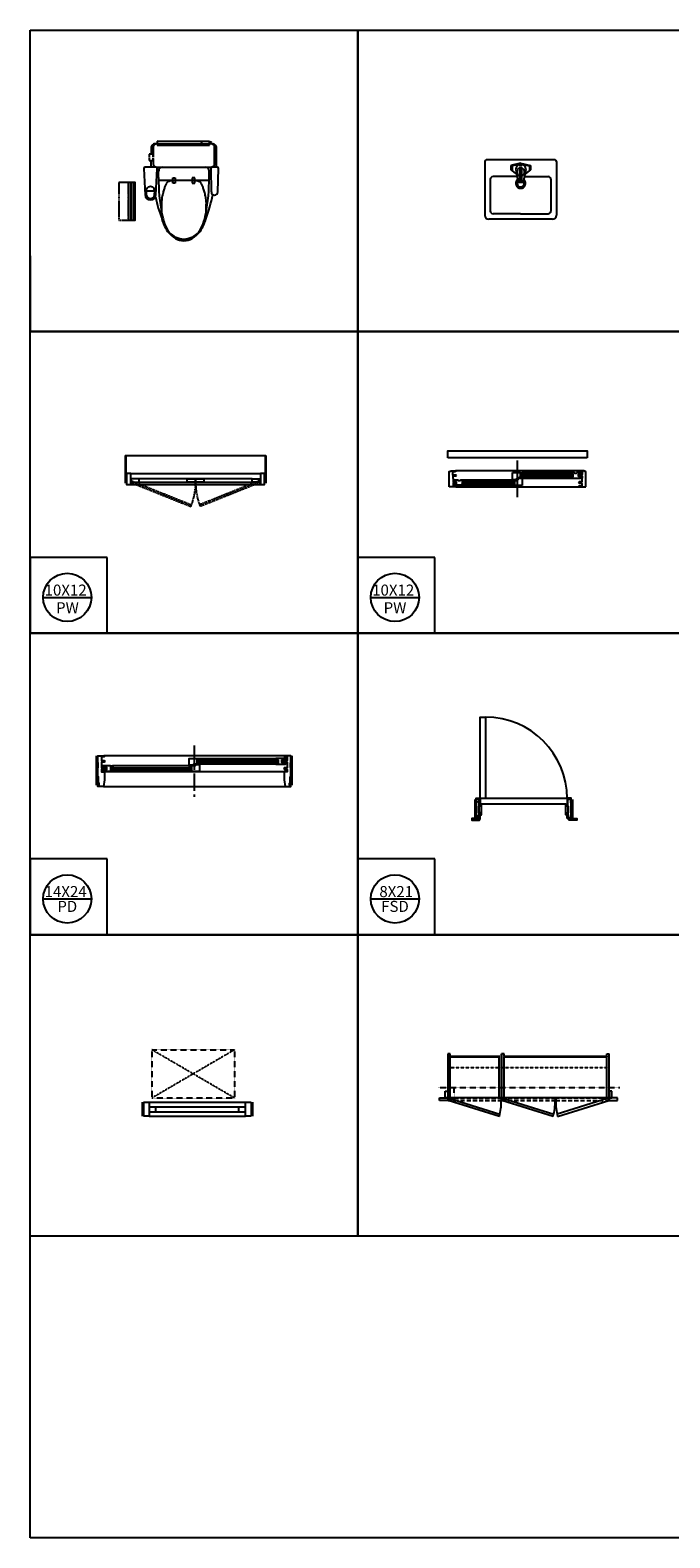
# Model space of a CAD drawing. Units: millimetres. Extents: x 51483 to 89475, y 26097 to 41632.
# Drawn here: x 51483 to 56119, y 26097 to 37023 of the extents above; entities that cross this region are included whole.
import ezdxf

# ---------------------------------------------------------------- set-up
doc = ezdxf.new("R2010")
doc.units = ezdxf.units.MM
for name, pattern in [('CENTER', [50.8, 31.75, -6.35, 6.35, -6.35]), ('DASHEDX2', [1.5, 1, -0.5]), ('HID', [2.5, 1.5, -1]), ('HIDDEN', [9.525, 6.35, -3.175])]:
    doc.linetypes.add(name, pattern=pattern)
doc.layers.get('Defpoints').update_dxf_attribs({"color": 134})
for name, color, linetype in [('0-TILE', 8, 'Continuous'), ('01-FUR-FIX', 6, 'Continuous'), ('Door', 4, 'Continuous'), ('ELE1', 4, 'Continuous'), ('TEXT', 3, 'Continuous'), ('TOIL', 4, 'Continuous'), ('WIN', 4, 'Continuous'), ('미설치가구', 8, 'HIDDEN')]:
    doc.layers.add(name, color=color, linetype=linetype)

msp = doc.modelspace()

# ---------------------------------------------------------------- linework, layer by layer
at = {"layer": '0-TILE', "linetype": 'HID'}
for p, q in [((55756, 29359), (54440, 29359)), ((54556, 29259), (54556, 29359))]:
    msp.add_line(p, q, dxfattribs=at)
at = {"layer": '01-FUR-FIX'}
for p, q in [((54528, 29605), (54510, 29605)), ((54510, 29605), (54510, 29285)), ((54523, 29587), (54886, 29587)), ((54523, 29583), (54523, 29587)), ((54523, 29583), (54886, 29583)), ((54528, 29587), (54528, 29605)), ((54528, 29285), (54528, 29583)), ((54882, 29285), (54882, 29583)), ((54918, 29605), (54900, 29605)), ((54900, 29605), (54900, 29285)), ((54900, 29285), (54900, 29605)), ((54900, 29285), (54900, 29605)), ((54900, 29285), (54900, 29605)), ((54900, 29287), (54900, 29605)), ((54913, 29587), (55666, 29587)), ((54913, 29583), (55666, 29583)), ((54918, 29587), (54918, 29605)), ((54918, 29285), (54918, 29583)), ((55662, 29605), (55680, 29605)), ((55662, 29587), (55662, 29605)), ((55662, 29285), (55662, 29583)), ((55666, 29583), (55666, 29587)), ((55680, 29285), (55680, 29605)), ((55680, 29285), (55680, 29605)), ((55680, 29285), (55680, 29605)), ((55680, 29287), (55680, 29605)), ((54450, 29265), (54450, 29285)), ((54450, 29285), (54510, 29285)), ((54492, 29285), (54492, 29333)), ((54492, 29333), (54510, 29333)), ((54510, 29285), (54492, 29285)), ((54510, 29333), (54510, 29285)), ((54510, 29285), (54510, 29265)), ((54900, 29285), (54510, 29285)), ((54510, 29285), (54528, 29285)), ((54512, 29265), (54517, 29283)), ((54517, 29283), (54888, 29167)), ((55680, 29285), (54900, 29285)), ((54900, 29285), (54918, 29285)), ((54902, 29265), (54907, 29283)), ((54907, 29283), (55278, 29167)), ((55673, 29283), (55302, 29167)), ((55678, 29265), (55673, 29283)), ((55698, 29333), (55680, 29333)), ((55680, 29333), (55680, 29285)), ((55740, 29285), (55680, 29285)), ((55680, 29285), (55680, 29265)), ((55680, 29285), (55698, 29285)), ((55698, 29285), (55698, 29333)), ((55740, 29265), (55740, 29285)), ((54510, 29265), (54450, 29265)), ((54884, 29150), (54512, 29265)), ((55274, 29150), (54902, 29265)), ((55306, 29150), (55678, 29265)), ((55680, 29265), (55740, 29265))]:
    msp.add_line(p, q, dxfattribs=at)
at = {"layer": '01-FUR-FIX', "linetype": 'HID', "ltscale": 0.5}
msp.add_line((54510, 29505), (55680, 29505), dxfattribs=at)
at = {"layer": '01-FUR-FIX', "color": 251, "linetype": 'DASHEDX2', "ltscale": 30}
for p, q in [((54512, 29265), (54512, 29283)), ((54512, 29283), (54898, 29283)), ((54898, 29283), (54898, 29265)), ((54902, 29265), (54902, 29283)), ((54902, 29283), (55288, 29283)), ((55288, 29283), (55288, 29265)), ((55678, 29283), (55292, 29283)), ((55292, 29283), (55292, 29265)), ((55678, 29283), (55678, 29265)), ((54512, 29265), (54898, 29265)), ((54902, 29265), (55288, 29265)), ((55292, 29265), (55678, 29265))]:
    msp.add_line(p, q, dxfattribs=at)
at = {"layer": '01-FUR-FIX'}
for centre, start, end in [((54505, 29255), 344.5063, 1.4727), ((54895, 29255), 344.5063, 1.4727), ((55685, 29255), 178.5273, 195.4937)]:
    msp.add_arc(centre, 393, start, end, dxfattribs=at)
at = {"layer": 'Defpoints'}
for p, q in [((51483, 37023), (53858, 37023)), ((51483, 34838), (51483, 37023)), ((53858, 37023), (53858, 34838)), ((53858, 37023), (56232, 37023)), ((53858, 34838), (53858, 37023)), ((51483, 35387), (51483, 34838)), ((53858, 35387), (53858, 34838)), ((53858, 34838), (51483, 34838)), ((51483, 34838), (53858, 34838)), ((51483, 32652), (51483, 34838)), ((51483, 34838), (52041, 34838)), ((56232, 34838), (53858, 34838)), ((53858, 34838), (53858, 32652)), ((53858, 34838), (56232, 34838)), ((53858, 32652), (53858, 34838)), ((53858, 34838), (54415, 34838)), ((52172, 33941), (52172, 33741)), ((52177, 33941), (52177, 33741)), ((53187, 33941), (53187, 33741)), ((53192, 33941), (53192, 33741)), ((52041, 33202), (51483, 33202)), ((51483, 33202), (51483, 32652)), ((52041, 32652), (52041, 33202)), ((54415, 33202), (53858, 33202)), ((53858, 33202), (53858, 32652)), ((54415, 32652), (54415, 33202)), ((53858, 32652), (51483, 32652)), ((51483, 32652), (52041, 32652)), ((51483, 32652), (53858, 32652)), ((51483, 30467), (51483, 32652)), ((56232, 32652), (53858, 32652)), ((53858, 32652), (54415, 32652)), ((53858, 32652), (53858, 30467)), ((53858, 32652), (56232, 32652)), ((53858, 30467), (53858, 32652)), ((51963, 31551), (51963, 31765)), ((51968, 31551), (51968, 31765)), ((53378, 31551), (53378, 31765)), ((53383, 31551), (53383, 31765)), ((54705, 31447), (54705, 31309)), ((54710, 31309), (54710, 31447)), ((54715, 31309), (54715, 31445)), ((55405, 31309), (55405, 31447)), ((55410, 31309), (55410, 31447)), ((55415, 31447), (55415, 31309)), ((52041, 31017), (51483, 31017)), ((51483, 31017), (51483, 30467)), ((52041, 30467), (52041, 31017)), ((54415, 31017), (53858, 31017)), ((53858, 31017), (53858, 30467)), ((54415, 30467), (54415, 31017)), ((53858, 30467), (51483, 30467)), ((51483, 30467), (52041, 30467)), ((51483, 30467), (53858, 30467)), ((51483, 26097), (51483, 30467)), ((56232, 30467), (53858, 30467)), ((53858, 30467), (54415, 30467)), ((53858, 30467), (56232, 30467)), ((53858, 28282), (53858, 30467)), ((53858, 30467), (53858, 28282)), ((52295, 29253), (52295, 29153)), ((52300, 29253), (52300, 29153)), ((52305, 29253), (52305, 29153)), ((53085, 29253), (53085, 29153)), ((53090, 29253), (53090, 29153)), ((53095, 29253), (53095, 29153)), ((53858, 28282), (51483, 28282)), ((56232, 28282), (53858, 28282)), ((60981, 26097), (51483, 26097))]:
    msp.add_line(p, q, dxfattribs=at)
at = {"layer": 'Door', "color": 8}
for p, q in [((55366, 31414), (54754, 31414)), ((55375, 31454), (54784, 31454))]:
    msp.add_line(p, q, dxfattribs=at)
at = {"layer": 'Door'}
for points in [[(54745, 31454), (54745, 32045), (54784, 32045), (54784, 31454)], [(54745, 31302), (54745, 31309), (54736, 31309), (54736, 31307), (54705, 31307), (54705, 31309), (54685, 31309), (54685, 31297), (54739, 31297), (54740, 31297), (54740, 31302), (54744, 31302)], [(54745, 31352), (54739, 31352), (54739, 31315), (54725, 31315), (54725, 31309), (54726, 31309), (54735, 31309), (54742, 31309), (54745, 31312)], [(55375, 31352), (55381, 31352), (55381, 31315), (55395, 31315), (55395, 31309), (55394, 31309), (55385, 31309), (55378, 31309), (55375, 31312)], [(55385, 31302), (55385, 31309), (55394, 31309), (55394, 31307), (55425, 31307), (55425, 31309), (55445, 31309), (55445, 31297), (55390, 31297), (55390, 31297), (55390, 31302), (55385, 31302)]]:
    msp.add_lwpolyline(points, close=True, dxfattribs=at)
at = {"layer": 'Door', "elevation": 0}
for points in [[(54736, 31399), (54738, 31399), (54738, 31451), (54722, 31451), (54722, 31447), (54715, 31447), (54715, 31436), (54720, 31436), (54720, 31426), (54715, 31426), (54715, 31334), (54720, 31334), (54720, 31324), (54715, 31324), (54715, 31309), (54724, 31309), (54724, 31315), (54738, 31315), (54738, 31352), (54736, 31352)], [(55383, 31399), (55381, 31399), (55381, 31451), (55398, 31451), (55398, 31447), (55405, 31447), (55405, 31436), (55400, 31436), (55400, 31426), (55405, 31426), (55405, 31334), (55400, 31334), (55400, 31324), (55405, 31324), (55405, 31309), (55396, 31309), (55396, 31315), (55381, 31315), (55381, 31352), (55383, 31352)]]:
    msp.add_lwpolyline(points, close=True, dxfattribs=at)
at = {"layer": 'Door'}
for points in [[(54716, 31448), (54716, 31457), (54742, 31457), (54745, 31454), (54745, 31399), (54739, 31399), (54739, 31451), (54722, 31451), (54722, 31448), (54716, 31448)], [(55404, 31448), (55404, 31457), (55378, 31457), (55375, 31454), (55375, 31399), (55381, 31399), (55381, 31451), (55398, 31451), (55398, 31448), (55404, 31448)]]:
    msp.add_lwpolyline(points, dxfattribs=at)
at = {"layer": 'Door', "elevation": 0}
for points in [[(54755, 31413, 0.414214), (54754, 31414), (54745, 31414), (54745, 31413), (54745, 31399), (54745, 31399), (54736, 31399), (54736, 31352), (54739, 31352), (54745, 31352), (54745, 31337), (54754, 31337, 0.414214), (54755, 31338)], [(55365, 31413, -0.414214), (55366, 31414), (55374, 31414), (55375, 31413), (55375, 31399), (55375, 31399), (55383, 31399), (55383, 31352), (55381, 31352), (55375, 31352), (55375, 31337), (55366, 31337, -0.414214), (55365, 31338)]]:
    msp.add_lwpolyline(points, format="xyb", close=True, dxfattribs=at)
at = {"layer": 'Door', "color": 8}
msp.add_arc((54784, 31454), 591, 0, 90, dxfattribs=at)
at = {"layer": 'ELE1'}
msp.add_line((52172, 33941), (53192, 33941), dxfattribs=at)
at = {"layer": 'TEXT', "color": 0}
for p, q in [((51577, 32912), (51927, 32912)), ((53951, 32912), (54302, 32912)), ((51577, 30727), (51927, 30727)), ((53951, 30727), (54302, 30727))]:
    msp.add_line(p, q, dxfattribs=at)
for centre in [(51752, 32912), (54127, 32912), (51752, 30727), (54127, 30727)]:
    msp.add_circle(centre, 175, dxfattribs=at)
at = {"layer": 'TOIL'}
for p, q in [((52360, 36175), (52360, 36125)), ((52374, 36175), (52374, 36107)), ((52796, 36199), (52399, 36199)), ((52782, 36217), (52403, 36218)), ((52403, 36218), (52403, 36207)), ((52403, 36207), (52403, 36189)), ((52403, 36189), (52782, 36189)), ((52721, 36218), (52730, 36199)), ((52782, 36207), (52782, 36218)), ((52782, 36189), (52782, 36207)), ((52787, 36199), (52797, 36218)), ((52820, 36107), (52820, 36175)), ((52834, 36098), (52834, 36175)), ((52346, 36125), (52346, 36107)), ((52374, 36125), (52346, 36125)), ((52346, 36107), (52346, 36101)), ((52346, 36095), (52346, 36078)), ((52346, 36078), (52374, 36078)), ((52360, 36030), (52360, 36078)), ((52374, 36103), (52374, 36125)), ((52374, 36107), (52374, 36102)), ((52374, 36078), (52374, 36095)), ((52374, 36092), (52374, 36054)), ((52820, 36098), (52820, 36107)), ((52820, 36054), (52820, 36098)), ((52834, 36054), (52834, 36098)), ((54778, 36072), (54778, 35682)), ((55288, 36082), (54788, 36082)), ((55038, 36059), (54967, 36043)), ((55038, 36059), (55110, 36043)), ((55298, 36072), (55298, 35682)), ((52308, 36020), (52316, 35828)), ((52393, 36030), (52317, 36030)), ((52395, 35828), (52403, 36020)), ((52399, 36030), (52796, 36030)), ((52414, 35954), (52414, 36002)), ((52516, 35914), (52516, 35952)), ((52516, 35952), (52535, 35952)), ((52535, 35952), (52535, 35914)), ((52677, 35952), (52658, 35952)), ((52658, 35952), (52658, 35914)), ((52677, 35914), (52677, 35952)), ((52780, 35954), (52780, 36002)), ((52780, 35983), (52782, 35983)), ((52792, 36020), (52796, 35851)), ((52839, 36030), (52801, 36030)), ((52844, 35851), (52848, 36020)), ((55012, 35962), (54838, 35962)), ((54967, 36043), (54967, 36010)), ((54967, 36010), (55008, 35980)), ((55038, 36052), (54976, 36040)), ((54976, 36040), (54976, 36004)), ((55003, 36014), (55020, 35919)), ((55026, 36041), (55026, 36050)), ((55049, 36041), (55026, 36041)), ((55031, 35928), (55031, 36006)), ((55038, 36052), (55101, 36040)), ((55046, 35928), (55046, 36006)), ((55049, 36050), (55049, 36041)), ((55075, 36014), (55057, 35919)), ((55065, 35962), (55238, 35962)), ((55110, 36010), (55068, 35980)), ((55101, 36040), (55101, 36004)), ((55110, 36043), (55110, 36010)), ((52324, 35858), (52386, 35858)), ((52324, 35857), (52325, 35829)), ((52385, 35829), (52386, 35856)), ((52414, 35935), (52780, 35935)), ((52446, 35843), (52444, 35835)), ((52448, 35851), (52446, 35843)), ((52450, 35858), (52448, 35851)), ((52452, 35865), (52450, 35858)), ((52454, 35872), (52452, 35865)), ((52456, 35878), (52454, 35872)), ((52458, 35884), (52456, 35878)), ((52460, 35889), (52458, 35884)), ((52462, 35894), (52460, 35889)), ((52464, 35899), (52462, 35894)), ((52466, 35904), (52464, 35899)), ((52468, 35908), (52466, 35904)), ((52470, 35911), (52468, 35908)), ((52472, 35915), (52470, 35911)), ((52475, 35918), (52472, 35915)), ((52477, 35921), (52475, 35918)), ((52481, 35923), (52477, 35921)), ((52485, 35925), (52481, 35923)), ((52490, 35927), (52485, 35925)), ((52496, 35929), (52490, 35927)), ((52503, 35930), (52496, 35929)), ((52512, 35931), (52503, 35930)), ((52522, 35932), (52512, 35931)), ((52535, 35914), (52516, 35914)), ((52533, 35933), (52522, 35932)), ((52545, 35933), (52533, 35933)), ((52557, 35933), (52545, 35933)), ((52570, 35933), (52557, 35933)), ((52584, 35933), (52570, 35933)), ((52597, 35933), (52584, 35933)), ((52611, 35933), (52597, 35933)), ((52624, 35933), (52611, 35933)), ((52637, 35933), (52624, 35933)), ((52650, 35933), (52637, 35933)), ((52662, 35933), (52650, 35933)), ((52658, 35914), (52677, 35914)), ((52672, 35932), (52662, 35933)), ((52682, 35931), (52672, 35932)), ((52691, 35930), (52682, 35931)), ((52698, 35929), (52691, 35930)), ((52704, 35927), (52698, 35929)), ((52709, 35925), (52704, 35927)), ((52714, 35923), (52709, 35925)), ((52717, 35921), (52714, 35923)), ((52720, 35918), (52717, 35921)), ((52722, 35915), (52720, 35918)), ((52724, 35911), (52722, 35915)), ((52726, 35908), (52724, 35911)), ((52728, 35904), (52726, 35908)), ((52730, 35899), (52728, 35904)), ((52732, 35894), (52730, 35899)), ((52734, 35889), (52732, 35894)), ((52736, 35884), (52734, 35889)), ((52738, 35878), (52736, 35884)), ((52740, 35872), (52738, 35878)), ((52742, 35865), (52740, 35872)), ((52744, 35858), (52742, 35865)), ((52746, 35851), (52744, 35858)), ((52748, 35843), (52746, 35851)), ((52751, 35835), (52748, 35843)), ((54818, 35942, 45), (54818, 35712, 45)), ((55057, 35919), (55020, 35919)), ((55038, 35928), (55031, 35928)), ((55038, 35928), (55046, 35928)), ((55258, 35942, 45), (55258, 35712, 45)), ((52438, 35811), (52434, 35762)), ((52440, 35819), (52438, 35811)), ((52442, 35827), (52440, 35819)), ((52444, 35835), (52442, 35827)), ((52752, 35827), (52751, 35835)), ((52754, 35819), (52752, 35827)), ((52756, 35811), (52754, 35819)), ((52760, 35762), (52756, 35811)), ((55268, 35652), (54808, 35652)), ((55038, 35692), (54838, 35692)), ((55038, 35692), (55238, 35692))]:
    msp.add_line(p, q, dxfattribs=at)
at = {"layer": 'TOIL', "color": 8}
msp.add_line((52215, 35645), (52215, 35918), dxfattribs=at)
at = {"layer": 'TOIL', "color": 8, "linetype": 'HIDDEN'}
msp.add_lwpolyline([(52197, 35918), (52125, 35918), (52125, 35645), (52197, 35645)], close=True, dxfattribs=at)
at = {"layer": 'TOIL', "color": 8}
msp.add_lwpolyline([(52197, 35645), (52245, 35645), (52245, 35918), (52197, 35918)], dxfattribs=at)
msp.add_lwpolyline([(52232, 35918), (52197, 35918), (52197, 35645), (52232, 35645)], close=True, dxfattribs=at)
at = {"layer": 'TOIL'}
for centre, radius, start, end in [((52393, 36166), 34, 73.4679, 165.4167), ((52399, 36175), 24, 89.9541, 180.0459), ((52796, 36175), 24.1, 0, 90), ((52800, 36164), 35.2, 17.9181, 97.7657), ((54788, 36072), 10, 90, 180), ((55288, 36072), 10, 0, 90), ((52317, 36020), 9.47, 90, 180), ((52398, 36054), 23.8, 179.2802, 270.7198), ((52393, 36020), 9.47, 0, 90), ((52414, 35973), 9.47, 90, 180), ((52443, 36002), 28.4, 90, 180), ((53589, 35929), 1175, 178.7598, 191.7203), ((52752, 36002), 28.4, 360, 90), ((51605, 35929), 1175, 348.2797, 1.2402), ((52782, 35973), 9.47, 0, 90), ((52801, 36020), 9.47, 90, 180), ((52796, 36054), 23.9, 269.498, 0.502), ((51626, 36082), 1209, 357.5492, 358.6905), ((52839, 36020), 9.47, 360, 90), ((54838, 35942, 45), 20, 90, 180), ((55039, 36016), 36.1, 342.1871, 197.9304), ((55038, 35998), 27.3, 353.1079, 186.8921), ((55038, 35992), 27.3, 173.1079, 6.8921), ((55038, 36006), 7.81, 0, 180), ((55238, 35942, 45), 20, 0, 90), ((52355, 35858), 31.1, 356.7749, 182.3859), ((52820, 35851), 23.7, 180, 0), ((55038, 35912), 35.5, 128.4634, 50.3924), ((55038, 35912), 25.5, 141.314, 36.9321), ((52355, 35833), 39.6, 186.2629, 353.6664), ((52355, 35833), 30.1, 186.2629, 353.7371), ((53580, 36085), 1220, 192.8392, 200.6932), ((52795, 35747), 361, 177.5509, 200.6024), ((52399, 35747), 361, 339.3976, 2.4491), ((51614, 36085), 1220, 339.3068, 347.9605), ((52795, 35747), 369, 194.6514, 200.6024), ((52708, 35717), 269, 201.1677, 214.8932), ((52486, 35717), 269, 325.1068, 338.8323), ((52399, 35747), 369, 339.3976, 345.3486), ((54808, 35682), 30, 180, 270), ((54838, 35712, 45), 20, 180, 270), ((55238, 35712, 45), 20, 270, 0), ((55268, 35682), 30, 270, 0), ((52791, 35770), 374, 204.1293, 213.6701), ((52674, 35728), 255, 220.3285, 237.2582), ((52600, 35652), 144, 218.2983, 245.6249), ((52597, 35623), 126, 241.0069, 269.9073), ((52606, 35682), 173, 247.7833, 266.9731), ((52588, 35682), 173, 273.0269, 292.2167), ((52597, 35623), 126, 270.0927, 298.9931), ((52594, 35652), 144, 294.3751, 321.7017), ((52520, 35728), 255, 302.7418, 319.6715), ((52403, 35770), 374, 326.3299, 335.8707)]:
    msp.add_arc(centre, radius, start, end, dxfattribs=at)
at = {"layer": 'WIN', "color": 8}
for p, q in [((55520, 33923), (54510, 33923)), ((52345, 29253), (53045, 29253)), ((52345, 29153), (53045, 29153))]:
    msp.add_line(p, q, dxfattribs=at)
at = {"layer": 'WIN'}
for p, q in [((55015, 33638), (55015, 33905)), ((52212, 33811), (53152, 33811)), ((53092, 33771), (52272, 33771)), ((54520, 33823), (54523, 33826)), ((54520, 33713), (54520, 33823)), ((54523, 33826), (54533, 33826)), ((54531, 33828), (54531, 33830)), ((54531, 33830), (54565, 33830)), ((54533, 33828), (54531, 33828)), ((54533, 33826), (54533, 33828)), ((54544, 33821), (54544, 33802)), ((54564, 33822), (54545, 33822)), ((54545, 33801), (54568, 33801)), ((54546, 33790), (54546, 33776)), ((54552, 33791), (54547, 33791)), ((54547, 33775), (54548, 33775)), ((54549, 33774), (54549, 33750)), ((54554, 33791), (54552, 33790)), ((54552, 33790), (54552, 33791)), ((54568, 33791), (54554, 33791)), ((54559, 33752), (54559, 33762)), ((54560, 33763), (54585, 33763)), ((54566, 33823), (54564, 33823)), ((54564, 33823), (54564, 33822)), ((55465, 33830), (54565, 33830)), ((54566, 33829), (54566, 33823)), ((54569, 33800), (54569, 33800)), ((54569, 33792), (54569, 33792)), ((54586, 33762), (54586, 33760)), ((54601, 33760), (54601, 33762)), ((54602, 33763), (54626, 33763)), ((54627, 33762), (54627, 33755)), ((54980, 33765), (54980, 33817)), ((54980, 33817), (55033, 33817)), ((55009, 33765), (54980, 33765)), ((54980, 33762), (54980, 33763)), ((54980, 33763), (54999, 33763)), ((54982, 33761), (54980, 33761)), ((54982, 33755), (54982, 33761)), ((54999, 33762), (54998, 33762)), ((54998, 33762), (54998, 33760)), ((54999, 33763), (54999, 33763)), ((54999, 33763), (54999, 33762)), ((55003, 33762), (55003, 33763)), ((55003, 33763), (55020, 33763)), ((55005, 33762), (55003, 33762)), ((55005, 33760), (55005, 33762)), ((55026, 33777), (55009, 33777)), ((55009, 33777), (55009, 33772)), ((55009, 33772), (55019, 33768)), ((55019, 33767), (55009, 33765)), ((55010, 33773), (55020, 33775)), ((55020, 33768), (55010, 33772)), ((55020, 33775), (55050, 33775)), ((55020, 33763), (55020, 33768)), ((55032, 33780), (55025, 33780)), ((55025, 33780), (55025, 33778)), ((55025, 33778), (55026, 33778)), ((55026, 33778), (55026, 33777)), ((55030, 33777), (55030, 33778)), ((55030, 33778), (55032, 33778)), ((55050, 33777), (55030, 33777)), ((55030, 33777), (55030, 33777)), ((55032, 33778), (55032, 33780)), ((55034, 33816), (55034, 33815)), ((55034, 33815), (55050, 33815)), ((55041, 33806), (55034, 33806)), ((55034, 33806), (55034, 33786)), ((55034, 33785), (55041, 33785)), ((55412, 33802), (55039, 33802)), ((55039, 33802), (55039, 33790)), ((55039, 33790), (55412, 33790)), ((55047, 33806), (55041, 33806)), ((55041, 33785), (55047, 33785)), ((55049, 33813), (55048, 33813)), ((55048, 33813), (55048, 33807)), ((55048, 33784), (55048, 33778)), ((55048, 33778), (55049, 33778)), ((55050, 33815), (55050, 33814)), ((55050, 33778), (55050, 33777)), ((55050, 33775), (55050, 33723)), ((55403, 33814), (55403, 33807)), ((55403, 33784), (55403, 33778)), ((55428, 33815), (55404, 33815)), ((55404, 33806), (55409, 33806)), ((55409, 33785), (55404, 33785)), ((55404, 33777), (55470, 33777)), ((55410, 33806), (55416, 33806)), ((55416, 33785), (55410, 33785)), ((55412, 33790), (55412, 33802)), ((55417, 33806), (55417, 33786)), ((55429, 33812), (55429, 33814)), ((55443, 33811), (55430, 33811)), ((55444, 33814), (55444, 33812)), ((55470, 33815), (55445, 33815)), ((55457, 33788), (55457, 33804)), ((55457, 33804), (55462, 33804)), ((55462, 33788), (55457, 33788)), ((55461, 33805), (55461, 33807)), ((55461, 33807), (55469, 33807)), ((55463, 33805), (55461, 33805)), ((55461, 33800), (55461, 33800)), ((55461, 33792), (55461, 33792)), ((55461, 33785), (55461, 33786)), ((55461, 33786), (55463, 33786)), ((55469, 33785), (55461, 33785)), ((55484, 33801), (55462, 33801)), ((55462, 33791), (55476, 33791)), ((55463, 33805), (55463, 33805)), ((55463, 33786), (55463, 33787)), ((55464, 33829), (55464, 33823)), ((55464, 33823), (55465, 33823)), ((55499, 33830), (55465, 33830)), ((55465, 33823), (55465, 33822)), ((55465, 33822), (55484, 33822)), ((55469, 33805), (55467, 33805)), ((55467, 33805), (55467, 33804)), ((55467, 33787), (55467, 33786)), ((55467, 33786), (55469, 33786)), ((55468, 33804), (55470, 33804)), ((55470, 33788), (55468, 33788)), ((55469, 33807), (55469, 33805)), ((55469, 33786), (55469, 33785)), ((55471, 33804), (55471, 33814)), ((55471, 33778), (55471, 33787)), ((55476, 33791), (55478, 33790)), ((55478, 33790), (55478, 33791)), ((55478, 33791), (55483, 33791)), ((55481, 33774), (55481, 33750)), ((55483, 33775), (55482, 33775)), ((55484, 33790), (55484, 33776)), ((55485, 33821), (55485, 33802)), ((55497, 33826), (55497, 33828)), ((55497, 33828), (55499, 33828)), ((55507, 33826), (55497, 33826)), ((55499, 33828), (55499, 33830)), ((55510, 33823), (55507, 33826)), ((55510, 33713), (55510, 33823)), ((52212, 33731), (53152, 33731)), ((52272, 33746), (53092, 33746)), ((54569, 33713), (54520, 33713)), ((54549, 33738), (54549, 33719)), ((54550, 33749), (54552, 33749)), ((54568, 33739), (54550, 33739)), ((54550, 33718), (54569, 33718)), ((54552, 33749), (54552, 33750)), ((54552, 33750), (54554, 33749)), ((54554, 33749), (54568, 33749)), ((54562, 33752), (54559, 33752)), ((54559, 33736), (54562, 33736)), ((54559, 33726), (54559, 33735)), ((54626, 33725), (54560, 33725)), ((54568, 33755), (54561, 33755)), ((54561, 33755), (54561, 33753)), ((54561, 33753), (54562, 33753)), ((54562, 33734), (54561, 33734)), ((54561, 33734), (54561, 33733)), ((54561, 33733), (54568, 33733)), ((54562, 33753), (54562, 33752)), ((54562, 33735), (54562, 33734)), ((54567, 33753), (54567, 33753)), ((54567, 33753), (54568, 33753)), ((54567, 33734), (54567, 33735)), ((54568, 33734), (54567, 33734)), ((54568, 33753), (54568, 33755)), ((54573, 33752), (54568, 33752)), ((54568, 33736), (54573, 33736)), ((54568, 33733), (54568, 33734)), ((54569, 33748), (54569, 33748)), ((54569, 33740), (54569, 33740)), ((54569, 33713), (55460, 33713)), ((54570, 33717), (54570, 33714)), ((54573, 33736), (54573, 33752)), ((54587, 33759), (54600, 33759)), ((54620, 33754), (54613, 33754)), ((54613, 33754), (54613, 33734)), ((54613, 33733), (54620, 33733)), ((54618, 33738), (54618, 33750)), ((54618, 33750), (54991, 33750)), ((54991, 33738), (54618, 33738)), ((54626, 33754), (54620, 33754)), ((54620, 33733), (54626, 33733)), ((54627, 33732), (54627, 33726)), ((54980, 33725), (54980, 33726)), ((54980, 33726), (54982, 33726)), ((54996, 33725), (54980, 33725)), ((54982, 33726), (54982, 33732)), ((54988, 33754), (54983, 33754)), ((54983, 33733), (54988, 33733)), ((54995, 33754), (54989, 33754)), ((54989, 33733), (54995, 33733)), ((54991, 33750), (54991, 33738)), ((54996, 33734), (54996, 33754)), ((54996, 33723), (54996, 33725)), ((55050, 33723), (54996, 33723)), ((54998, 33760), (55005, 33760)), ((55459, 33717), (55459, 33714)), ((55480, 33718), (55460, 33718)), ((55460, 33713), (55510, 33713)), ((55461, 33748), (55461, 33748)), ((55461, 33740), (55461, 33740)), ((55476, 33749), (55462, 33749)), ((55462, 33739), (55480, 33739)), ((55478, 33750), (55476, 33749)), ((55478, 33749), (55478, 33750)), ((55480, 33749), (55478, 33749)), ((55481, 33738), (55481, 33719)), ((53328, 31765), (52018, 31765)), ((52638, 31692), (52080, 31692)), ((52695, 31714), (52695, 31730)), ((52695, 31730), (53276, 31730)), ((53276, 31714), (52695, 31714)), ((53266, 31703), (52706, 31703)), ((52708, 31744), (53264, 31744)), ((53276, 31730), (53276, 31714)), ((53326, 31648), (52020, 31648)), ((52070, 31662), (52070, 31678)), ((52070, 31678), (52651, 31678)), ((52651, 31662), (52070, 31662)), ((52080, 31651), (52640, 31651)), ((52651, 31678), (52651, 31662)), ((52014, 31541), (53332, 31541)), ((52305, 29253), (52345, 29253)), ((52305, 29153), (52305, 29253)), ((52345, 29253), (52345, 29153)), ((52345, 29221), (53045, 29221)), ((52345, 29185), (53045, 29185)), ((52395, 29185), (52395, 29221)), ((52995, 29185), (52995, 29221)), ((53045, 29253), (53085, 29253)), ((53045, 29153), (53045, 29253)), ((53085, 29253), (53085, 29153)), ((52345, 29153), (52305, 29153)), ((53085, 29153), (53045, 29153))]:
    msp.add_line(p, q, dxfattribs=at)
at = {"layer": 'WIN', "color": 125}
for p, q in [((54626, 33763), (54980, 33763)), ((55404, 33815), (55047, 33815)), ((55047, 33777), (55404, 33777)), ((54980, 33725), (54626, 33725))]:
    msp.add_line(p, q, dxfattribs=at)
at = {"layer": 'WIN', "linetype": 'HIDDEN'}
for p, q in [((52212, 33746), (52216, 33757)), ((52212, 33746), (52649, 33571)), ((52216, 33757), (52653, 33582)), ((53147, 33757), (52710, 33582)), ((53152, 33746), (52715, 33571)), ((53152, 33746), (53147, 33757))]:
    msp.add_line(p, q, dxfattribs=at)
at = {"layer": 'WIN', "color": 1, "linetype": 'CENTER', "ltscale": 4}
msp.add_line((52673, 31840), (52673, 31466), dxfattribs=at)
at = {"layer": 'WIN', "color": 8}
msp.add_lwpolyline([(54510, 33923), (54510, 33973), (55520, 33973), (55520, 33923)], dxfattribs=at)
at = {"layer": 'WIN'}
for points in [[(52212, 33811), (52182, 33811), (52182, 33731), (52212, 33731)], [(52272, 33771), (52212, 33771), (52212, 33746), (52272, 33746)], [(52622, 33771), (52682, 33771), (52682, 33746), (52622, 33746)], [(52682, 33771), (52742, 33771), (52742, 33746), (52682, 33746)], [(53092, 33771), (53152, 33771), (53152, 33746), (53092, 33746)], [(53152, 33731), (53182, 33731), (53182, 33811), (53152, 33811)]]:
    msp.add_lwpolyline(points, close=True, dxfattribs=at)
for points in [[(52021, 31591), (52015, 31542, -0.379515), (52014, 31541), (51973, 31541), (51973, 31551), (51983, 31551), (51983, 31567), (51973, 31567), (51973, 31571), (51975, 31571), (51975, 31569, 0.414214), (51976, 31569), (51978, 31569, 0.414214), (51978, 31569), (51978, 31611, 0.414214), (51978, 31612), (51976, 31612, 0.414214), (51975, 31611), (51975, 31610), (51973, 31610), (51973, 31679), (51975, 31679), (51975, 31714), (51973, 31716), (51973, 31765), (52009, 31765), (52009, 31764), (52010, 31765), (52018, 31765, -0.414214), (52019, 31764), (52019, 31758, -0.414214), (52018, 31757), (52001, 31757, 0.414214), (51999, 31755), (51999, 31730), (52020, 31730, -0.414214), (52021, 31728), (52021, 31726, -0.707107), (52021, 31721), (52021, 31719, -0.414214), (52020, 31718), (51999, 31718), (52000, 31678), (52020, 31678, -0.414214), (52021, 31677), (52021, 31675, -0.707107), (52021, 31669), (52021, 31668, -0.414214), (52020, 31666), (52001, 31666), (52001, 31648), (52020, 31648, -0.414214), (52021, 31647)], [(52065, 31659), (52076, 31659), (52076, 31658), (52074, 31658), (52074, 31654, 0.414214), (52075, 31654), (52079, 31654, 0.381363), (52080, 31654), (52080, 31658), (52079, 31658), (52079, 31659), (52083, 31659), (52082, 31653, -0.381363), (52080, 31651), (52013, 31651), (52013, 31664, -0.414214), (52014, 31664), (52016, 31664), (52016, 31663), (52015, 31663), (52015, 31661), (52022, 31661), (52022, 31663), (52020, 31663), (52020, 31664), (52039, 31664, 0.414214), (52039, 31665), (52039, 31672), (52039, 31672), (52039, 31672), (52039, 31680, 0.414214), (52039, 31680), (52020, 31680), (52020, 31682), (52022, 31682), (52022, 31683), (52015, 31683), (52015, 31682), (52016, 31682), (52016, 31680), (52014, 31680, -0.414214), (52013, 31681), (52013, 31693), (52064, 31693), (52064, 31692), (52083, 31692), (52083, 31681), (52080, 31681), (52079, 31683), (52080, 31683, 0.414214), (52081, 31683), (52081, 31685, 0.414214), (52080, 31686), (52076, 31686, 0.414214), (52075, 31685), (52075, 31683, 0.414214), (52075, 31683), (52076, 31683), (52076, 31681), (52065, 31681)], [(52690, 31711), (52701, 31711), (52701, 31709), (52700, 31709), (52700, 31706, 0.414214), (52700, 31705), (52705, 31705, 0.381363), (52705, 31706), (52706, 31709), (52704, 31709), (52705, 31711), (52708, 31711), (52707, 31704, -0.381363), (52706, 31703), (52666, 31703), (52666, 31697), (52674, 31697, -0.910302), (52674, 31696), (52637, 31696, -0.414214), (52636, 31697), (52636, 31743, -0.414214), (52637, 31744), (52689, 31744), (52689, 31744), (52708, 31744), (52708, 31732), (52705, 31732), (52705, 31734), (52706, 31734, 0.414214), (52706, 31735), (52706, 31736, 0.414214), (52705, 31737), (52701, 31737, 0.414214), (52700, 31736), (52700, 31735, 0.414214), (52701, 31734), (52702, 31734), (52701, 31732), (52690, 31732)], [(52710, 31652, -0.414214), (52709, 31651), (52640, 31651, -0.381363), (52639, 31653), (52638, 31659), (52641, 31659), (52642, 31658), (52641, 31658), (52641, 31654, 0.381363), (52641, 31654), (52646, 31654, 0.414214), (52646, 31654), (52646, 31658), (52645, 31658), (52645, 31659), (52656, 31659), (52656, 31681), (52645, 31681), (52644, 31683), (52645, 31683, 0.414214), (52646, 31683), (52646, 31685, 0.414214), (52645, 31686), (52641, 31686, 0.414214), (52640, 31685), (52640, 31683, 0.414214), (52640, 31683), (52641, 31683), (52641, 31681), (52638, 31681), (52638, 31692), (52657, 31692), (52657, 31693), (52681, 31693), (52681, 31699), (52672, 31699, -0.910302), (52672, 31700), (52709, 31700, -0.414214), (52710, 31699)], [(53281, 31711), (53271, 31711), (53270, 31709), (53272, 31709), (53272, 31706, -0.414214), (53271, 31705), (53267, 31705, -0.381363), (53266, 31706), (53266, 31709), (53267, 31709), (53267, 31711), (53264, 31711), (53264, 31704, 0.381363), (53266, 31703), (53333, 31703), (53333, 31715, 0.414214), (53333, 31716), (53331, 31716), (53330, 31714), (53332, 31714), (53332, 31713), (53325, 31713), (53325, 31714), (53326, 31714), (53326, 31716), (53308, 31716, -0.414214), (53307, 31716), (53307, 31723), (53307, 31724), (53307, 31724), (53307, 31731, -0.414214), (53308, 31732), (53326, 31732), (53326, 31733), (53325, 31733), (53325, 31734), (53332, 31734), (53332, 31733), (53330, 31733), (53331, 31732), (53333, 31732, 0.414214), (53333, 31732), (53333, 31744), (53283, 31744), (53283, 31744), (53264, 31744), (53264, 31732), (53266, 31732), (53267, 31734), (53266, 31734, -0.414214), (53265, 31735), (53265, 31736, -0.414214), (53266, 31737), (53270, 31737, -0.414214), (53271, 31736), (53271, 31735, -0.414214), (53271, 31734), (53270, 31734), (53270, 31732), (53281, 31732)], [(53325, 31591), (53331, 31542, 0.379515), (53332, 31541), (53373, 31541), (53373, 31551), (53363, 31551), (53363, 31567), (53373, 31567), (53373, 31571), (53371, 31571), (53371, 31569, -0.414214), (53371, 31569), (53369, 31569, -0.414214), (53368, 31569), (53368, 31611, -0.414214), (53369, 31612), (53371, 31612, -0.414214), (53371, 31611), (53371, 31610), (53373, 31610), (53373, 31679), (53371, 31679), (53371, 31714), (53373, 31716), (53373, 31765), (53338, 31765), (53337, 31764), (53337, 31765), (53328, 31765, 0.414214), (53327, 31764), (53327, 31758, 0.414214), (53328, 31757), (53346, 31757, -0.414214), (53347, 31755), (53347, 31730), (53327, 31730, 0.414214), (53325, 31728), (53325, 31726, 0.707107), (53325, 31721), (53325, 31719, 0.414214), (53327, 31718), (53347, 31718), (53346, 31678), (53327, 31678, 0.414214), (53325, 31677), (53325, 31675, 0.707107), (53325, 31669), (53325, 31668, 0.414214), (53327, 31666), (53346, 31666), (53345, 31648), (53326, 31648, 0.414214), (53325, 31647)]]:
    msp.add_lwpolyline(points, format="xyb", close=True, dxfattribs=at)
for centre, radius, start, end in [((54545, 33821), 1, 90, 180), ((54545, 33802), 1, 180, 270), ((54547, 33790), 1, 90, 180), ((54547, 33776), 1, 180, 270), ((54548, 33774), 1, 0, 90), ((54560, 33762), 1, 90, 180), ((54565, 33829), 1, 0, 90), ((54568, 33800), 1, 0, 90), ((54568, 33792), 1, 270, 0), ((54570, 33800), 1, 180, 255.5225), ((54570, 33792), 1, 104.4775, 180), ((54569, 33796), 3, 284.4775, 75.5225), ((54585, 33762), 1, 0, 90), ((54602, 33762), 1, 90, 180), ((54626, 33762), 1, 0, 90), ((54980, 33762), 0.5, 180, 270), ((55010, 33772), 0.5, 90, 245.0681), ((55019, 33767), 0.5, 270, 65.0681), ((55033, 33816), 0.5, 0, 90), ((55034, 33806), 0.5, 90, 180), ((55034, 33786), 0.5, 180, 270), ((55041, 33805), 1.25, 75.6081, 104.3919), ((55041, 33787), 1.25, 255.6084, 284.3916), ((55047, 33807), 1, 270, 359.9529), ((55047, 33784), 1, 0.0471, 89.8999), ((55049, 33814), 0.5, 270, 0), ((55049, 33778), 0.5, 0, 90), ((55404, 33814), 1, 90, 180), ((55404, 33807), 1, 180.0471, 270), ((55404, 33784), 1, 90.1001, 179.9529), ((55404, 33778), 1, 180, 270), ((55410, 33805), 1.25, 75.6081, 104.3919), ((55410, 33787), 1.25, 255.6084, 284.3916), ((55416, 33806), 0.5, 0, 90), ((55416, 33786), 0.5, 270, 0), ((55428, 33814), 1, 0, 90), ((55430, 33812), 1, 180, 270), ((55443, 33812), 1, 270, 0), ((55445, 33814), 1, 90, 180), ((55461, 33796), 3, 104.4775, 255.5225), ((55460, 33800), 1, 284.4775, 360), ((55460, 33792), 1, 0, 75.5225), ((55462, 33800), 1, 90, 180), ((55462, 33792), 1, 180, 270), ((55462, 33805), 1, 270, 0), ((55462, 33787), 1, 0, 90), ((55465, 33829), 1, 90, 180), ((55468, 33804), 0.5, 180, 270), ((55468, 33787), 0.5, 90, 180), ((55470, 33814), 1, 0, 90), ((55470, 33804), 0.5, 270, 0), ((55470, 33787), 0.5, 0, 90), ((55470, 33778), 1, 270, 0), ((55482, 33774), 1, 90, 180), ((55483, 33790), 1, 0, 90), ((55483, 33776), 1, 270, 0), ((55484, 33821), 1, 0, 90), ((55484, 33802), 1, 270, 0), ((54550, 33750), 1, 180, 270), ((54550, 33738), 1, 90, 180), ((54550, 33719), 1, 180, 270), ((54559, 33752), 0.5, 180, 270), ((54559, 33735), 0.5, 90, 180), ((54560, 33726), 1, 180, 270), ((54562, 33752), 0.5, 270, 0), ((54562, 33735), 0.5, 0, 90), ((54568, 33753), 1, 180, 270), ((54568, 33735), 1, 90, 180), ((54568, 33748), 1, 0, 90), ((54568, 33740), 1, 270, 0), ((54570, 33748), 1, 180, 255.5225), ((54570, 33740), 1, 104.4775, 180), ((54569, 33717), 1, 0, 90), ((54569, 33714), 1, 270, 0), ((54569, 33744), 3, 284.4775, 75.5225), ((54587, 33760), 1, 180, 270), ((54600, 33760), 1, 270, 0), ((54613, 33754), 0.5, 90, 180), ((54613, 33734), 0.5, 180, 270), ((54620, 33753), 1.25, 75.6081, 104.3919), ((54620, 33735), 1.25, 255.6084, 284.3916), ((54626, 33755), 1, 270, 359.9529), ((54626, 33732), 1, 0.0471, 89.8999), ((54626, 33726), 1, 270, 0), ((54980, 33726), 0.5, 90, 180), ((54983, 33755), 1, 180.0471, 269.8999), ((54983, 33732), 1, 90, 179.9529), ((54989, 33753), 1.25, 75.6084, 104.3916), ((54989, 33735), 1.25, 255.6081, 284.3919), ((54995, 33754), 0.5, 0, 90), ((54995, 33734), 0.5, 270, 0), ((54996, 33723), 0.5, 180, 270), ((55461, 33744), 3, 104.4775, 255.5225), ((55460, 33717), 1, 90, 180), ((55460, 33714), 1, 180, 270), ((55460, 33748), 1, 284.4775, 360), ((55460, 33740), 1, 0, 75.5225), ((55462, 33748), 1, 90, 180), ((55462, 33740), 1, 180, 270), ((55480, 33750), 1, 270, 0), ((55480, 33738), 1, 0, 90), ((55480, 33719), 1, 270, 0)]:
    msp.add_arc(centre, radius, start, end, dxfattribs=at)
at = {"layer": 'WIN', "linetype": 'HIDDEN'}
for centre, start, end in [((52202, 33746), 338.6413, 0), ((53162, 33746), 180, 201.3587)]:
    msp.add_arc(centre, 480, start, end, dxfattribs=at)
at = {"layer": '미설치가구', "linetype": 'HID'}
for p, q in [((52965, 29284), (52365, 29634)), ((52965, 29634), (52365, 29284)), ((52365, 29634), (52965, 29634)), ((52365, 29634), (52365, 29284)), ((52965, 29634), (52965, 29284)), ((52965, 29284), (52365, 29284))]:
    msp.add_line(p, q, dxfattribs=at)

# ---------------------------------------------------------------- texts
at = {"layer": 'TEXT'}
for s, p in [('10X12', (51588, 32925)), ('10X12', (53962, 32925)), ('PW', (51671, 32797)), ('PW', (54045, 32797)), ('14X24', (51588, 30740)), ('8X21', (54014, 30740)), ('PD', (51680, 30633)), ('FSD', (54027, 30633))]:
    msp.add_text(s, height=80, dxfattribs=at).set_placement(p)

doc.saveas('drawing.dxf')
